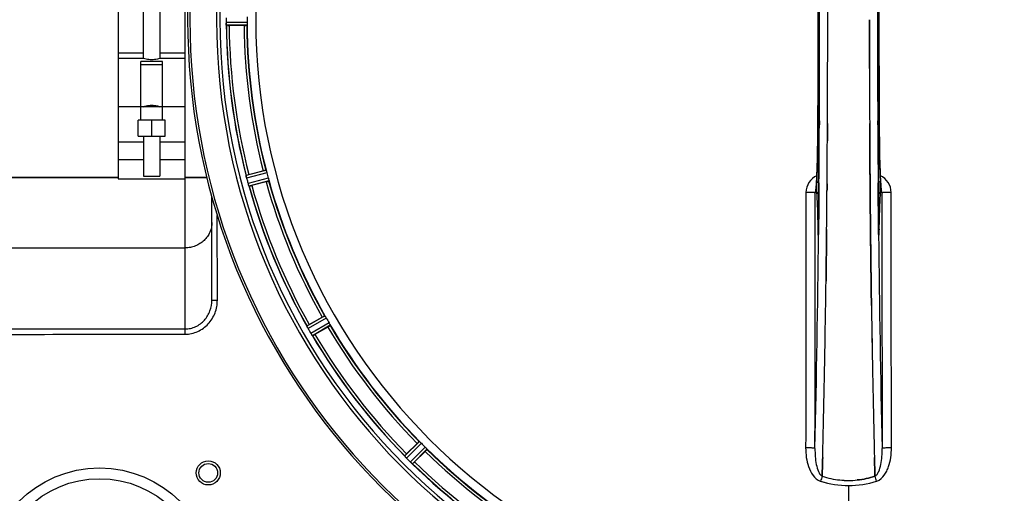
# Model space of a CAD drawing. Units: millimetres. Extents: x -1600 to 3213, y -472 to 2678.
# Drawn here: x 603 to 971, y -278 to -101 of the extents above; entities that cross this region are included whole.
import ezdxf

# ---------------------------------------------------------------- set-up
doc = ezdxf.new("R2010")
doc.units = ezdxf.units.MM
doc.header["$LTSCALE"] = 46.255
doc.header["$PDMODE"] = 3
doc.header["$PDSIZE"] = 0.3125
doc.layers.get('0').update_dxf_attribs({"linetype": 'CONTINUOUS'})
doc.layers.get('Defpoints').update_dxf_attribs({"linetype": 'CONTINUOUS'})
doc.layers.add('AM_5', color=3, linetype='CONTINUOUS', lineweight=25)
for name, color, linetype in [('BEZUGSACHSEN', 7, 'CONTINUOUS'), ('FASEN', 7, 'CONTINUOUS'), ('RUNDUNGEN', 7, 'CONTINUOUS')]:
    doc.layers.add(name, color=color, linetype=linetype)
doc.styles.get("Standard").update_dxf_attribs({"font": 'txt', "width": 0.7})
doc.dimstyles.new('AM_DIN$0', dxfattribs={"dimtxt": 3.5, "dimasz": 2.5, "dimexe": 1, "dimexo": 1, "dimgap": 1.5, "dimtad": 1, "dimdsep": 46, "dimtxsty": 'STANDARD', "dimcen": 0, "dimclrd": 256, "dimclre": 256, "dimclrt": 2, "dimadec": 0, "dimazin": 2, "dimtp": 0.1, "dimtm": 0.1, "dimtfac": 0.71, "dimtdec": 3, "dimtmove": 0, "dimatfit": 3, "dimfxl": 1, "dimlwd": -1, "dimlwe": -1, "dimarcsym": 0})

# ---------------------------------------------------------------- blocks, each defined once
blk = doc.blocks.new('*D30')
at = {"layer": 'AM_5', "ltscale": 10, "transparency": 16777216}
for p, q in [((891.57, 269.72), (2052.51, 269.72)), ((2051.51, -442.28), (2051.51, 239.72)), ((891.57, -472.28), (2052.51, -472.28))]:
    blk.add_line(p, q, dxfattribs=at)
for points in [[(2046.51, 239.72), (2056.51, 239.72), (2051.51, 269.72)], [(2046.51, -442.28), (2056.51, -442.28), (2051.51, -472.28)]]:
    blk.add_solid(points, dxfattribs=at)
at = {"layer": 'Defpoints', "color": 0, "ltscale": 10, "transparency": 16777216}
for p in [(890.57, 269.72), (2051.51, 269.72), (890.57, -472.28)]:
    blk.add_point(p, dxfattribs=at)
at = {"layer": 'AM_5', "color": 2, "ltscale": 10, "transparency": 16777216, "insert": (2019.01, -95.87), "char_height": 35, "attachment_point": 5, "rotation": 90}
blk.add_mtext('742', dxfattribs=at)
blk = doc.blocks.new('*D31')
at = {"layer": 'AM_5', "ltscale": 10, "transparency": 16777216}
for p, q in [((-247.14, 404.69), (2162.15, 404.69)), ((2161.15, 374.69), (2161.15, -442.28)), ((891.57, -472.28), (2162.15, -472.28))]:
    blk.add_line(p, q, dxfattribs=at)
for points in [[(2156.15, 374.69), (2166.15, 374.69), (2161.15, 404.69)], [(2156.15, -442.28), (2166.15, -442.28), (2161.15, -472.28)]]:
    blk.add_solid(points, dxfattribs=at)
at = {"layer": 'Defpoints', "color": 0, "ltscale": 10, "transparency": 16777216}
for p in [(-248.14, 404.69), (890.57, -472.28), (2161.15, -472.28)]:
    blk.add_point(p, dxfattribs=at)
at = {"layer": 'AM_5', "color": 2, "ltscale": 10, "transparency": 16777216, "insert": (2128.65, -33.8), "char_height": 35, "attachment_point": 5, "rotation": 90}
blk.add_mtext('880', dxfattribs=at)

msp = doc.modelspace()

# ---------------------------------------------------------------- linework, layer by layer
at = {"color": 7, "linetype": 'Continuous'}
for p, q in [((639.573, -41.784), (639.573, -160.784)), ((664.573, -160.784), (664.573, -41.784)), ((649.073, -115.784), (649.073, -86.784)), ((655.073, -86.784), (655.073, -115.784)), ((904.777, -101.379), (904.777, -101.284)), ((686.583, -103.399), (681.025, -103.399)), ((649.073, -115.784), (639.573, -115.784)), ((656.073, -116.852), (648.073, -116.852)), ((648.073, -138.784), (648.073, -116.852)), ((664.573, -115.784), (655.073, -115.784)), ((656.073, -138.784), (656.073, -116.852)), ((648.073, -117.997), (656.073, -117.997)), ((656.073, -133.784), (648.073, -133.784)), ((657.073, -138.784), (647.073, -138.784)), ((647.073, -144.784), (647.073, -138.784)), ((652.073, -144.784), (652.073, -138.784)), ((657.073, -144.784), (657.073, -138.784)), ((639.573, -146.905), (649.073, -146.905)), ((647.073, -144.784), (657.073, -144.784)), ((649.073, -144.784), (649.073, -159.784)), ((655.073, -144.784), (655.073, -159.784)), ((655.073, -146.905), (664.573, -146.905)), ((904.644, -146.586), (904.653, -145.037)), ((904.653, -145.037), (904.644, -146.586)), ((920.494, -145.037), (920.503, -146.586)), ((920.503, -146.586), (920.494, -145.037)), ((649.073, -153.679), (639.573, -153.679)), ((664.573, -153.679), (655.073, -153.679)), ((688.368, -159.17), (693.736, -157.732)), ((594.573, -160.284), (639.573, -160.284)), ((639.573, -160.784), (664.573, -160.784)), ((649.073, -159.784), (655.073, -159.784)), ((664.573, -160.284), (672.676, -160.284)), ((694.831, -161.818), (689.463, -163.256)), ((900.342, -164.791), (900.332, -164.846)), ((920.614, -162.578), (920.631, -164.718)), ((920.631, -164.717), (920.614, -162.578)), ((920.636, -165.324), (920.631, -164.717)), ((920.631, -164.718), (920.636, -165.325)), ((920.771, -179.634), (920.776, -180.075)), ((920.776, -180.075), (920.771, -179.634)), ((904.246, -191.102), (904.242, -191.464)), ((904.245, -191.208), (904.246, -191.099)), ((920.899, -191.017), (920.9, -191.1)), ((920.9, -191.101), (920.899, -191.017)), ((921.129, -208.118), (921.114, -207.105)), ((921.114, -207.106), (921.129, -208.119)), ((710.989, -215.227), (715.803, -212.448)), ((717.918, -216.111), (713.104, -218.89)), ((747.349, -263.518), (751.279, -259.588)), ((754.27, -262.579), (750.34, -266.509)), ((902.796, -268.592), (902.754, -270.174)), ((902.754, -270.174), (902.796, -268.593)), ((922.351, -268.593), (922.393, -270.174)), ((922.393, -270.174), (922.351, -268.593)), ((902.708, -271.879), (902.71, -271.792)), ((902.71, -271.792), (902.708, -271.879)), ((902.71, -271.792), (902.754, -270.174)), ((902.754, -270.174), (902.71, -271.792)), ((922.393, -270.174), (922.436, -271.782)), ((922.436, -271.782), (922.393, -270.174)), ((922.436, -271.782), (922.439, -271.879)), ((922.439, -271.879), (922.436, -271.782))]:
    msp.add_line(p, q, dxfattribs=at)
at = {"color": 9, "linetype": 'Continuous'}
for p, q in [((687.741, -102.297), (679.905, -102.335)), ((687.684, -103.297), (679.98, -103.334)), ((639.573, -113.638), (649.073, -113.638)), ((655.073, -113.638), (664.573, -113.638)), ((648.073, -133.894), (639.573, -133.894)), ((664.573, -133.894), (656.073, -133.894)), ((901.661, -139.03), (901.653, -140.597)), ((923.493, -140.597), (923.486, -139.039)), ((901.109, -140.605), (901.107, -140.587)), ((924.04, -140.587), (924.038, -140.605)), ((694.826, -157.546), (687.375, -159.504)), ((695.14, -158.497), (687.561, -160.489)), ((695.664, -160.453), (688.105, -162.518)), ((695.867, -161.434), (688.436, -163.464)), ((901.501, -164.373), (901.497, -164.834)), ((901.517, -162.257), (901.501, -164.373)), ((923.646, -164.394), (923.63, -162.256)), ((923.651, -164.941), (923.646, -164.394)), ((901.09, -179.307), (901.098, -179.797)), ((901.312, -179.314), (901.311, -179.3)), ((901.366, -179.34), (901.354, -180.578)), ((923.793, -180.578), (923.781, -179.34)), ((923.835, -179.314), (923.836, -179.3)), ((924.049, -179.797), (924.057, -179.307)), ((901.346, -181.278), (901.343, -181.583)), ((901.354, -180.578), (901.346, -181.278)), ((923.8, -181.278), (923.793, -180.578)), ((923.804, -181.596), (923.8, -181.278)), ((716.807, -211.986), (710.116, -215.806)), ((717.356, -212.824), (710.551, -216.709)), ((718.369, -214.577), (711.602, -218.528)), ((718.819, -215.472), (712.166, -219.357)), ((752.129, -258.882), (746.655, -264.303)), ((752.877, -259.549), (747.309, -265.063)), ((754.309, -260.981), (748.795, -266.548)), ((754.975, -261.729), (749.554, -267.202)), ((912.573, -275.328), (912.573, -322.913))]:
    msp.add_line(p, q, dxfattribs=at)
at = {"color": 7, "linetype": 'Continuous'}
for points in [[(901.107, -61.981), (901.161, -74.355), (901.196, -87.826), (901.207, -101.331), (901.196, -114.836), (901.16, -128.308)], [(924.04, -140.587), (923.987, -128.308), (923.951, -114.836), (923.939, -101.331), (923.951, -87.826), (923.986, -74.355)], [(901.16, -128.308), (901.106, -140.772), (901.098, -142.04), (901.089, -143.283), (901.077, -144.5), (901.065, -145.69), (901.05, -146.849), (901.034, -147.978), (901.017, -149.074), (900.998, -150.138), (900.978, -151.167), (900.957, -152.16), (900.935, -153.118), (900.911, -154.04), (900.887, -154.924), (900.862, -155.772), (900.836, -156.581), (900.81, -157.353), (900.783, -158.087), (900.755, -158.784), (900.727, -159.442), (900.699, -160.063)], [(924.425, -159.567), (924.402, -159.043), (924.38, -158.494), (924.358, -157.922), (924.336, -157.325), (924.315, -156.705), (924.294, -156.06), (924.273, -155.392), (924.253, -154.699), (924.234, -153.983), (924.215, -153.242), (924.197, -152.478), (924.18, -151.691), (924.163, -150.88), (924.147, -150.046), (924.132, -149.189), (924.118, -148.31), (924.105, -147.409), (924.092, -146.487), (924.081, -145.544), (924.07, -144.58), (924.061, -143.597), (924.053, -142.595), (924.045, -141.574), (924.04, -140.587)], [(900.699, -160.063), (900.67, -160.646), (900.641, -161.193), (900.612, -161.702), (900.583, -162.174), (900.554, -162.61)], [(924.591, -162.575), (924.567, -162.216), (924.543, -161.834), (924.519, -161.428), (924.495, -160.998), (924.472, -160.545), (924.448, -160.068), (924.425, -159.567)], [(900.332, -164.846), (900.324, -164.892), (900.324, -164.891), (900.341, -164.829), (900.385, -164.696), (900.402, -164.654)], [(900.554, -162.61), (900.525, -163.009), (900.496, -163.37), (900.468, -163.695), (900.441, -163.982), (900.415, -164.232), (900.39, -164.444), (900.368, -164.619), (900.348, -164.753), (900.342, -164.791)], [(924.818, -164.865), (924.805, -164.794), (924.79, -164.692), (924.771, -164.56), (924.752, -164.401), (924.73, -164.215), (924.708, -164.004), (924.685, -163.768), (924.662, -163.506), (924.639, -163.22), (924.615, -162.91), (924.591, -162.575)], [(924.755, -164.678), (924.803, -164.818), (924.822, -164.886), (924.824, -164.897)], [(924.824, -164.897), (924.824, -164.896), (924.818, -164.865)], [(901.311, -179.3), (901.307, -179.667), (901.303, -179.888), (901.299, -180.098), (901.295, -180.295), (901.291, -180.48), (901.286, -180.651), (901.281, -180.809), (901.276, -180.955), (901.27, -181.086), (901.265, -181.203), (901.259, -181.305), (901.254, -181.391), (901.249, -181.461)], [(923.899, -181.473), (923.894, -181.403), (923.888, -181.314), (923.882, -181.207), (923.877, -181.084), (923.871, -180.943), (923.865, -180.786), (923.86, -180.613), (923.855, -180.425), (923.85, -180.222), (923.846, -180.004), (923.842, -179.773), (923.838, -179.529), (923.836, -179.3)], [(901.249, -181.461), (901.244, -181.514), (901.241, -181.544)], [(923.907, -181.557), (923.907, -181.554), (923.904, -181.526), (923.899, -181.473)]]:
    msp.add_lwpolyline(points, dxfattribs=at)
for centre, radius, start, end in [((912.573, -101.284), 247.056, 15, 345), ((912.573, -101.284), 236.237, 0.97018, 359.02982), ((912.573, -101.284), 221.628, 90, 270), ((912.573, -101.284), 221.635, 270, 89.97567), ((912.573, -101.284), 221.628, 270, 90), ((-7085.453, -101.284), 7987.146, 359.4402481, 0.5597517), ((8910.6, -101.284), 7987.146, 179.4402483, 180.5597519), ((916.394, -101.284), 236.491, 179.8303, 180.25444), ((686.954, -102.303), 7.049, 180.34197, 181.5511), ((686.919, -102.305), 7.014, 181.54128, 182.70065), ((906.14, -101.284), 218.401, 179.73441, 180.26559), ((-6934.578, -101.117), 7839.355, 359.7149037, 359.9987751), ((-6809.071, -101.415), 7713.848, 359.712475, 0.0002646), ((682.96, -102.887), 3.022, 183.96292, 185.30279), ((912.573, -101.284), 232.558, 180.51703, 194.48989), ((681.006, -78.684), 24.715, 268.88554, 270.04368), ((912.573, -101.284), 225, 180.53437, 194.47267), ((912.573, -101.284), 235, 270, 359.02471), ((8596.932, -101.573), 7676.562, 180.1335156, 180.2877422), ((8588.397, -101.647), 7668.026, 180.1331149, 180.2875138), ((-6498.101, -103.103), 7402.873, 359.5396888, 359.6634581), ((-6474.983, -103.301), 7379.755, 359.5397792, 359.6639406), ((694.101, -158.771), 6.761, 191.6184, 193.63121), ((695.398, -158.451), 8.098, 193.66883, 194.57655), ((694.215, -158.757), 6.876, 193.51913, 194.66942), ((921.28, -98.964), 241.681, 194.74816, 194.91417), ((915.476, -100.51), 235.675, 194.91418, 195.25466), ((695.5, -185.792), 27.561, 104.99829, 105.55276), ((908.412, -102.399), 220.526, 194.73697, 195.26303), ((912.573, -101.284), 225, 195.53208, 209.47036), ((694.792, -160.693), 6.932, 195.34263, 196.56139), ((694.768, -160.702), 6.907, 196.55136, 197.7187), ((912.573, -101.284), 232.558, 195.51248, 209.48758), ((683.048, -139.388), 24.715, 283.88554, 285.04368), ((903.596, -165.963), 3.456, 169.58283, 179.7774), ((903.616, -165.968), 3.477, 161.31496, 169.55936), ((-6218.468, -105.366), 7123.23, 359.4026183, 359.5177128), ((-6160.145, -105.909), 7064.905, 359.4020876, 359.5181367), ((-5141.16, -118.703), 6045.839, 358.9063475, 359.2391873), ((-4956.738, -121.692), 5861.394, 358.9012147, 359.2444667), ((6714.873, -122.96), 5794.37, 180.8420887, 181.0992612), ((6799.193, -121.524), 5878.702, 180.8440136, 181.0974858), ((908.843, -103.438), 220.528, 209.73697, 210.26303), ((703.186, -219.455), 7.811, 25.53768, 26.01066), ((717.154, -212.987), 7.58, 206.44371, 207.39691), ((716.9, -213.112), 7.297, 206.45441, 207.44627), ((716.56, -213.287), 6.915, 207.46219, 209.66786), ((716.179, -213.485), 6.485, 207.46008, 208.70568), ((717.616, -212.7), 8.123, 208.69484, 209.57585), ((916.976, -98.743), 237.754, 209.74679, 209.91554), ((724.769, -239.095), 27.561, 119.99829, 120.55276), ((912.573, -101.284), 225, 210.52969, 224.47031), ((916.834, -98.824), 237.591, 209.91555, 210.25329), ((718.792, -214.305), 8.339, 210.42696, 211.09239), ((717.588, -215.025), 6.936, 210.33968, 211.55771), ((717.597, -215.027), 6.942, 211.08641, 211.96574), ((717.607, -215.014), 6.957, 211.55029, 212.4742), ((717.244, -215.241), 6.53, 212.01063, 213.21436), ((717.571, -215.036), 6.915, 212.48231, 213.15502), ((720.807, -212.906), 10.79, 213.22065, 213.83836), ((718.894, -214.169), 8.498, 213.16935, 213.9533), ((704.795, -224.04), 8.713, 34.00813, 34.53457), ((912.573, -101.284), 232.558, 210.51254, 224.48758), ((700.731, -197.496), 24.715, 298.88554, 300.04368), ((-3863.37, -143.347), 4767.812, 358.539943, 358.909437), ((-4054.305, -139.183), 4958.791, 358.548069, 358.903248), ((5887.679, -138.914), 4967.022, 181.098323, 181.452649), ((5637.313, -144.575), 4716.594, 181.087863, 181.460992), ((909.548, -104.31), 220.556, 224.737, 225.263), ((740.913, -269.615), 7.801, 40.5312, 41.00507), ((764.811, -281.007), 24.715, 134.95632, 136.11446), ((752.609, -259.863), 7.426, 221.48605, 222.43554), ((752.453, -259.998), 7.219, 221.4988, 222.47797), ((752.221, -260.208), 6.906, 222.49176, 224.66744), ((751.919, -260.484), 6.497, 222.49623, 223.70528), ((753.095, -259.362), 8.123, 223.69485, 224.57585), ((912.573, -101.284), 225, 225.52969, 239.47031), ((916.139, -97.72), 237.712, 224.74677, 224.91556), ((916.099, -97.759), 237.657, 224.9156, 225.25324), ((754.072, -261.199), 7.515, 225.38665, 226.96703), ((753.663, -261.622), 6.926, 225.33992, 226.55941), ((753.681, -261.604), 6.952, 226.55208, 227.4639), ((753.411, -261.894), 6.555, 227.04738, 228.22747), ((753.657, -261.628), 6.918, 227.47237, 228.17553), ((756.264, -258.699), 10.838, 228.2316, 228.83679), ((754.721, -260.437), 8.515, 228.18881, 228.95845), ((743.779, -273.481), 8.51, 49.00827, 49.52619), ((912.573, -101.284), 232.558, 225.51242, 239.48746), ((732.85, -249.046), 24.715, 313.88554, 315.04368), ((912.902, -240.146), 33.33, 252.18946, 258.04123), ((913.019, -239.697), 33.794, 252.23368, 258.0037), ((912.648, -241.307), 32.142, 258.05545, 264.01214), ((912.638, -241.368), 32.08, 258.04975, 264.01799), ((912.576, -241.92), 31.525, 264.02589, 269.99568), ((912.565, -242.13), 31.314, 264.00478, 270.0148), ((912.57, -241.885), 31.56, 270.00656, 275.95902), ((912.577, -242.042), 31.403, 269.99367, 275.9759)]:
    msp.add_arc(centre, radius, start, end, dxfattribs=at)
at = {"color": 9, "linetype": 'Continuous'}
for centre, radius, start, end in [((912.573, -101.284), 246.237, 15, 345), ((-6790.299, -101.284), 7691.509, 359.7070906, 0.2929094), ((-6738.439, -101.284), 7639.658, 359.7047447, 0.2952552), ((8563.583, -101.284), 7639.655, 179.7047446, 180.2952554), ((8615.446, -101.284), 7691.509, 179.7070906, 180.2929094), ((-7153.96, -101.284), 8055.709, 359.7315324, 0.2685262), ((8979.107, -101.284), 8055.709, 179.7315324, 180.2685262), ((912.573, -101.284), 224.863, 180.44096, 194.56541), ((912.573, -101.284), 232.635, 180.45016, 194.55628), ((912.573, -101.284), 231.557, 180.52333, 194.47667), ((912.573, -101.284), 226, 180.5362, 194.4638), ((-6867.192, -102.591), 7768.938, 359.5599671, 359.7197052), ((8626.373, -103.006), 7702.971, 180.2796105, 180.4407167), ((912.573, -101.284), 226, 195.5362, 209.4638), ((912.573, -101.284), 224.863, 195.43936, 209.5631), ((903.616, -165.886), 6.956, 114.60942, 179.89975), ((921.531, -165.886), 6.956, 0.10026, 65.39801), ((912.573, -101.284), 232.635, 195.44849, 209.55397), ((912.573, -101.284), 231.557, 195.52333, 209.47667), ((972.231, -178.728), 71.142, 180.86143, 181.38459), ((815.749, -178.477), 85.567, 358.97194, 359.4398), ((1009.247, -178.479), 85.416, 180.5599, 181.0336), ((856.972, -178.807), 67.084, 358.61198, 359.15463), ((-5222.134, -119.635), 6123.79, 358.6729662, 359.4203828), ((6610.46, -126.904), 5686.92, 180.551031, 181.355736), ((912.573, -101.284), 226, 210.5362, 224.4638), ((912.573, -101.284), 224.863, 210.43702, 224.56309), ((912.573, -101.284), 232.635, 210.44616, 224.55396), ((912.573, -101.284), 231.557, 210.52333, 224.47667), ((912.573, -101.284), 226, 225.5362, 239.4638), ((912.573, -101.284), 224.863, 225.43691, 239.56298), ((912.573, -101.284), 232.635, 225.44604, 239.55384), ((912.573, -101.284), 231.557, 225.52333, 239.47667), ((1105.435, -337.051), 212.946, 162.17866, 162.69858), ((741.586, -330.128), 190.002, 17.27003, 17.85273), ((903.364, -269.737), 4.172, 250.58468, 252.48468), ((921.792, -269.765), 4.144, 287.51748, 289.84352)]:
    msp.add_arc(centre, radius, start, end, dxfattribs=at)
at = {"color": 7, "linetype": 'Continuous'}
for points in [[(904.777, -101.284), (904.777, -98.63), (904.775, -95.975), (904.773, -93.32)], [(679.941, -103.029), (679.942, -103.051), (679.943, -103.073), (679.946, -103.094)], [(920.37, -101.284), (920.37, -103.939), (920.372, -106.594), (920.374, -109.248)], [(920.374, -109.248), (920.372, -106.594), (920.37, -103.939), (920.37, -101.284)], [(920.374, -109.248), (920.378, -112.653), (920.383, -116.057), (920.391, -119.462)], [(920.391, -119.462), (920.384, -116.057), (920.378, -112.653), (920.374, -109.248)], [(904.68, -140.124), (904.671, -141.762), (904.663, -143.399), (904.653, -145.037)], [(904.653, -145.037), (904.663, -143.399), (904.671, -141.762), (904.68, -140.125)], [(920.467, -140.125), (920.476, -141.762), (920.484, -143.4), (920.494, -145.037)], [(920.494, -145.037), (920.484, -143.4), (920.476, -141.762), (920.467, -140.125)], [(920.503, -146.586), (920.512, -148.107), (920.521, -149.629), (920.531, -151.151)], [(920.531, -151.151), (920.521, -149.629), (920.511, -148.107), (920.503, -146.586)], [(687.403, -159.743), (687.407, -159.765), (687.411, -159.788), (687.416, -159.81)], [(688.319, -163.18), (688.326, -163.2), (688.333, -163.221), (688.341, -163.241)], [(904.533, -162.577), (904.526, -163.493), (904.518, -164.409), (904.511, -165.325)], [(904.511, -165.325), (904.518, -164.409), (904.526, -163.493), (904.533, -162.578)], [(920.71, -173.497), (920.684, -170.773), (920.659, -168.049), (920.636, -165.324)], [(925.007, -165.95), (925.006, -165.579), (924.943, -165.204), (924.824, -164.853)], [(920.71, -173.497), (920.729, -175.543), (920.75, -177.588), (920.771, -179.634)], [(920.771, -179.634), (920.75, -177.589), (920.729, -175.543), (920.71, -173.497)], [(904.376, -179.633), (904.35, -182.133), (904.322, -184.633), (904.293, -187.133)], [(920.853, -187.13), (920.826, -184.778), (920.8, -182.427), (920.776, -180.075)], [(904.293, -187.133), (904.278, -188.456), (904.263, -189.779), (904.246, -191.102)], [(904.246, -191.099), (904.263, -189.777), (904.278, -188.454), (904.293, -187.131)], [(920.853, -187.13), (920.868, -188.426), (920.884, -189.721), (920.899, -191.017)], [(920.899, -191.017), (920.884, -189.721), (920.868, -188.425), (920.853, -187.13)], [(710.206, -216.029), (710.216, -216.05), (710.225, -216.07), (710.236, -216.09)], [(711.972, -219.101), (711.93, -219.039), (711.887, -218.977), (711.845, -218.915)], [(711.845, -218.915), (711.89, -218.981), (711.934, -219.047), (711.98, -219.112)], [(711.98, -219.112), (711.992, -219.13), (712.004, -219.148), (712.017, -219.165)], [(746.8, -264.496), (746.814, -264.513), (746.829, -264.531), (746.844, -264.547)], [(902.894, -264.83), (902.862, -266.084), (902.83, -267.338), (902.796, -268.592)], [(902.796, -268.593), (902.829, -267.339), (902.862, -266.085), (902.894, -264.831)], [(922.253, -264.831), (922.285, -266.085), (922.318, -267.339), (922.351, -268.593)], [(922.351, -268.593), (922.317, -267.339), (922.285, -266.085), (922.253, -264.831)], [(749.303, -267.007), (749.245, -266.958), (749.187, -266.909), (749.13, -266.859)], [(749.13, -266.859), (749.19, -266.911), (749.25, -266.964), (749.311, -267.015)], [(749.311, -267.015), (749.327, -267.029), (749.344, -267.043), (749.36, -267.057)], [(922.437, -271.879), (920.298, -272.564), (918.08, -273.041), (915.846, -273.274)], [(915.846, -273.274), (918.08, -273.041), (920.3, -272.563), (922.439, -271.879)], [(902.106, -273.721), (905.477, -274.771), (909.044, -275.33), (912.573, -275.328)], [(902.124, -273.721), (905.488, -274.767), (909.048, -275.328), (912.571, -275.328)], [(912.571, -275.328), (916.095, -275.328), (919.654, -274.766), (923.02, -273.721)], [(912.573, -275.328), (916.103, -275.331), (919.67, -274.77), (923.04, -273.721)]]:
    msp.add_open_spline(points, degree=3, dxfattribs=at)
for points, knots in [([(679.905, -102.335), (679.905, -102.398), (679.91, -102.63), (679.925, -102.862), (679.941, -103.029)], [0, 0, 0, 0, 0.2742023, 1, 1, 1, 1]), ([(679.946, -103.112), (679.943, -103.078), (679.931, -102.919), (679.918, -102.761), (679.913, -102.635)], [0, 0, 0, 0, 0.2124402, 1, 1, 1, 1]), ([(687.718, -102.992), (687.715, -103.065), (687.714, -103.163), (687.696, -103.258), (687.691, -103.292), (687.684, -103.297)], [0, 0, 0, 0, 0.713203, 0.9121706, 1, 1, 1, 1]), ([(687.741, -102.297), (687.741, -102.361), (687.741, -102.592), (687.725, -102.824), (687.717, -102.992)], [0, 0, 0, 0, 0.2755568, 1, 1, 1, 1]), ([(679.98, -103.334), (679.966, -103.325), (679.967, -103.256), (679.955, -103.207), (679.951, -103.166)], [0, 0, 0, 0, 0.2907048, 1, 1, 1, 1]), ([(686.583, -103.399), (686.711, -103.399), (686.946, -103.397), (687.226, -103.393), (687.402, -103.384), (687.5, -103.381), (687.544, -103.37), (687.583, -103.371), (687.583, -103.364)], [0, 0, 0, 0, 0.381637, 0.7061671, 0.8303182, 0.922474, 0.9795357, 1, 1, 1, 1]), ([(655.073, -115.784), (654.785, -115.876), (653.803, -116.145), (652.073, -116.358), (650.343, -116.145), (649.362, -115.876), (649.073, -115.784)], [0, 0, 0, 0, 0.1495328, 0.5000042, 0.8504646, 1, 1, 1, 1]), ([(649.073, -133.784), (649.361, -133.682), (650.338, -133.381), (652.073, -133.137), (653.809, -133.381), (654.786, -133.682), (655.073, -133.784)], [0, 0, 0, 0, 0.1502935, 0.5000058, 0.8497038, 1, 1, 1, 1]), ([(920.531, -151.151), (920.537, -152.106), (920.562, -155.915), (920.591, -159.724), (920.614, -162.578)], [0, 0, 0, 0, 0.2507287, 1, 1, 1, 1]), ([(920.614, -162.578), (920.606, -161.628), (920.576, -157.819), (920.549, -154.011), (920.531, -151.151)], [0, 0, 0, 0, 0.2492285, 1, 1, 1, 1]), ([(693.736, -157.732), (693.859, -157.699), (694.087, -157.64), (694.358, -157.572), (694.531, -157.535), (694.627, -157.512), (694.672, -157.511), (694.709, -157.5), (694.711, -157.507)], [0, 0, 0, 0, 0.381637, 0.7061671, 0.8303182, 0.922474, 0.9795357, 1, 1, 1, 1]), ([(694.826, -157.546), (694.834, -157.549), (694.846, -157.581), (694.887, -157.669), (694.915, -157.762), (694.938, -157.832)], [0, 0, 0, 0, 0.08689, 0.2859195, 1, 1, 1, 1]), ([(694.937, -157.832), (694.952, -157.88), (695.023, -158.1), (695.093, -158.321), (695.14, -158.497)], [0, 0, 0, 0, 0.2152334, 1, 1, 1, 1]), ([(687.403, -159.743), (687.392, -159.687), (687.39, -159.615), (687.359, -159.521), (687.375, -159.504)], [0, 0, 0, 0, 0.7118825, 1, 1, 1, 1]), ([(687.53, -160.364), (687.516, -160.307), (687.47, -160.104), (687.434, -159.899), (687.406, -159.753)], [0, 0, 0, 0, 0.283486, 1, 1, 1, 1]), ([(687.416, -159.808), (687.42, -159.833), (687.439, -159.941), (687.461, -160.049), (687.478, -160.133)], [0, 0, 0, 0, 0.2249582, 1, 1, 1, 1]), ([(694.831, -161.818), (694.954, -161.785), (695.181, -161.722), (695.45, -161.645), (695.618, -161.591), (695.712, -161.563), (695.751, -161.541), (695.79, -161.532), (695.788, -161.525)], [0, 0, 0, 0, 0.381637, 0.7061671, 0.8303182, 0.922474, 0.9795357, 1, 1, 1, 1]), ([(695.664, -160.453), (695.681, -160.515), (695.74, -160.739), (695.785, -160.967), (695.821, -161.131)], [0, 0, 0, 0, 0.2755423, 1, 1, 1, 1]), ([(695.821, -161.13), (695.837, -161.202), (695.861, -161.297), (695.869, -161.394), (695.873, -161.427), (695.867, -161.434)], [0, 0, 0, 0, 0.7134843, 0.9124765, 1, 1, 1, 1]), ([(688.105, -162.518), (688.122, -162.579), (688.186, -162.802), (688.261, -163.022), (688.319, -163.18)], [0, 0, 0, 0, 0.2742023, 1, 1, 1, 1]), ([(688.343, -163.252), (688.333, -163.22), (688.28, -163.071), (688.227, -162.922), (688.189, -162.804)], [0, 0, 0, 0, 0.2121163, 1, 1, 1, 1]), ([(688.436, -163.464), (688.414, -163.457), (688.395, -163.36), (688.36, -163.297), (688.341, -163.243)], [0, 0, 0, 0, 0.2873303, 1, 1, 1, 1]), ([(920.636, -165.325), (920.642, -166.008), (920.665, -168.732), (920.69, -171.456), (920.71, -173.497)], [0, 0, 0, 0, 0.250741, 1, 1, 1, 1]), ([(904.293, -187.131), (904.301, -186.509), (904.329, -184.01), (904.356, -181.51), (904.376, -179.634)], [0, 0, 0, 0, 0.2490791, 1, 1, 1, 1]), ([(920.776, -180.075), (920.782, -180.665), (920.807, -183.017), (920.833, -185.369), (920.853, -187.13)], [0, 0, 0, 0, 0.2508536, 1, 1, 1, 1]), ([(904.146, -198.981), (904.155, -198.337), (904.189, -195.746), (904.222, -193.154), (904.245, -191.208)], [0, 0, 0, 0, 0.2488511, 1, 1, 1, 1]), ([(920.9, -191.1), (920.908, -191.76), (920.941, -194.387), (920.974, -197.014), (921.001, -198.981)], [0, 0, 0, 0, 0.2511565, 1, 1, 1, 1]), ([(921.001, -198.982), (920.992, -198.327), (920.957, -195.701), (920.924, -193.074), (920.9, -191.101)], [0, 0, 0, 0, 0.2490469, 1, 1, 1, 1]), ([(904.242, -191.464), (904.234, -192.093), (904.204, -194.599), (904.171, -197.104), (904.146, -198.981)], [0, 0, 0, 0, 0.2508986, 1, 1, 1, 1]), ([(921.001, -198.981), (921.01, -199.662), (921.046, -202.37), (921.084, -205.078), (921.114, -207.106)], [0, 0, 0, 0, 0.251219, 1, 1, 1, 1]), ([(921.114, -207.105), (921.104, -206.431), (921.065, -203.723), (921.028, -201.016), (921.001, -198.982)], [0, 0, 0, 0, 0.2489074, 1, 1, 1, 1]), ([(715.803, -212.448), (715.913, -212.384), (716.118, -212.268), (716.362, -212.132), (716.52, -212.052), (716.606, -212.005), (716.649, -211.993), (716.683, -211.972), (716.686, -211.978)], [0, 0, 0, 0, 0.381637, 0.7061671, 0.8303182, 0.922474, 0.9795357, 1, 1, 1, 1]), ([(716.807, -211.986), (716.816, -211.987), (716.836, -212.014), (716.899, -212.088), (716.95, -212.172), (716.989, -212.233)], [0, 0, 0, 0, 0.0871645, 0.2861696, 1, 1, 1, 1]), ([(716.989, -212.234), (717.016, -212.276), (717.143, -212.469), (717.266, -212.666), (717.356, -212.824)], [0, 0, 0, 0, 0.2151605, 1, 1, 1, 1]), ([(710.116, -215.817), (710.116, -215.815), (710.115, -215.811), (710.116, -215.807), (710.116, -215.806)], [0, 0, 0, 0, 0.6128262, 1, 1, 1, 1]), ([(710.206, -216.029), (710.194, -216.004), (710.162, -215.935), (710.125, -215.866), (710.116, -215.817)], [0, 0, 0, 0, 0.3616317, 1, 1, 1, 1]), ([(710.367, -216.363), (710.355, -216.338), (710.31, -216.247), (710.266, -216.155), (710.234, -216.088)], [0, 0, 0, 0, 0.2717036, 1, 1, 1, 1]), ([(710.235, -216.089), (710.244, -216.11), (710.288, -216.202), (710.332, -216.293), (710.367, -216.363)], [0, 0, 0, 0, 0.2261049, 1, 1, 1, 1]), ([(717.918, -216.111), (718.028, -216.047), (718.231, -215.928), (718.471, -215.784), (718.619, -215.688), (718.703, -215.637), (718.735, -215.606), (718.77, -215.587), (718.766, -215.581)], [0, 0, 0, 0, 0.381637, 0.7061671, 0.8303182, 0.922474, 0.9795357, 1, 1, 1, 1]), ([(718.369, -214.577), (718.401, -214.632), (718.516, -214.834), (718.619, -215.042), (718.696, -215.191)], [0, 0, 0, 0, 0.2754816, 1, 1, 1, 1]), ([(718.696, -215.191), (718.73, -215.256), (718.777, -215.342), (718.81, -215.433), (718.823, -215.464), (718.819, -215.472)], [0, 0, 0, 0, 0.7138163, 0.91282, 1, 1, 1, 1]), ([(712.166, -219.357), (712.143, -219.355), (712.099, -219.267), (712.05, -219.215), (712.018, -219.167)], [0, 0, 0, 0, 0.2876862, 1, 1, 1, 1]), ([(751.279, -259.588), (751.369, -259.498), (751.536, -259.333), (751.738, -259.138), (751.869, -259.02), (751.94, -258.952), (751.978, -258.929), (752.006, -258.901), (752.01, -258.906)], [0, 0, 0, 0, 0.381637, 0.7061671, 0.8303182, 0.922474, 0.9795357, 1, 1, 1, 1]), ([(752.129, -258.882), (752.138, -258.88), (752.164, -258.902), (752.244, -258.957), (752.315, -259.024), (752.369, -259.074)], [0, 0, 0, 0, 0.0871633, 0.2861674, 1, 1, 1, 1]), ([(752.369, -259.074), (752.406, -259.108), (752.579, -259.262), (752.749, -259.42), (752.877, -259.549)], [0, 0, 0, 0, 0.2151603, 1, 1, 1, 1]), ([(754.309, -260.981), (754.354, -261.026), (754.517, -261.191), (754.67, -261.365), (754.784, -261.489)], [0, 0, 0, 0, 0.2754768, 1, 1, 1, 1]), ([(746.658, -264.315), (746.657, -264.312), (746.656, -264.309), (746.655, -264.305), (746.655, -264.303)], [0, 0, 0, 0, 0.612881, 1, 1, 1, 1]), ([(746.8, -264.496), (746.781, -264.475), (746.733, -264.416), (746.679, -264.359), (746.658, -264.315)], [0, 0, 0, 0, 0.3616048, 1, 1, 1, 1]), ([(747.046, -264.782), (747.027, -264.76), (746.959, -264.682), (746.891, -264.603), (746.842, -264.545)], [0, 0, 0, 0, 0.2719584, 1, 1, 1, 1]), ([(746.843, -264.546), (746.858, -264.564), (746.925, -264.644), (746.993, -264.722), (747.046, -264.782)], [0, 0, 0, 0, 0.2257908, 1, 1, 1, 1]), ([(754.27, -262.579), (754.36, -262.489), (754.525, -262.321), (754.719, -262.12), (754.838, -261.989), (754.905, -261.918), (754.928, -261.879), (754.957, -261.852), (754.952, -261.847)], [0, 0, 0, 0, 0.381637, 0.7061671, 0.8303182, 0.922474, 0.9795357, 1, 1, 1, 1]), ([(754.784, -261.489), (754.833, -261.543), (754.901, -261.614), (754.956, -261.693), (754.977, -261.72), (754.975, -261.729)], [0, 0, 0, 0, 0.7138327, 0.9128366, 1, 1, 1, 1]), ([(749.554, -267.202), (749.532, -267.207), (749.466, -267.133), (749.405, -267.096), (749.362, -267.058)], [0, 0, 0, 0, 0.2877045, 1, 1, 1, 1])]:
    msp.add_open_spline(points, degree=3, knots=knots, dxfattribs=at)
at = {"color": 9, "linetype": 'Continuous'}
for points, knots in [([(900.485, -163.675), (900.59, -162.404), (900.752, -159.341), (901.008, -151.652), (901.085, -145.233), (901.109, -140.605)], [0, 0, 0, 0, 0.1658318, 0.3984646, 1, 1, 1, 1]), ([(901.118, -140.653), (901.098, -144.537), (901.013, -151.376), (900.818, -158.215), (900.661, -161.167)], [0, 0, 0, 0, 0.5678794, 1, 1, 1, 1]), ([(901.587, -140.801), (901.473, -140.786), (901.333, -140.756), (901.13, -140.703), (901.118, -140.653)], [0, 0, 0, 0, 0.6892618, 1, 1, 1, 1]), ([(924.029, -140.653), (924.017, -140.703), (923.814, -140.756), (923.674, -140.786), (923.56, -140.801)], [0, 0, 0, 0, 0.3107383, 1, 1, 1, 1]), ([(924.486, -161.167), (924.329, -158.215), (924.133, -151.376), (924.049, -144.537), (924.029, -140.653)], [0, 0, 0, 0, 0.4321206, 1, 1, 1, 1]), ([(924.038, -140.605), (924.061, -145.235), (924.139, -151.656), (924.395, -159.347), (924.557, -162.41), (924.663, -163.681)], [0, 0, 0, 0, 0.601638, 0.8342526, 1, 1, 1, 1]), ([(900.661, -161.167), (900.653, -161.32), (900.622, -162.114), (900.612, -162.909), (900.609, -163.55)], [0, 0, 0, 0, 0.1931417, 1, 1, 1, 1]), ([(900.661, -161.167), (900.666, -161.384), (900.843, -161.843), (901.236, -162.119), (901.456, -162.211)], [0, 0, 0, 0, 0.476624, 1, 1, 1, 1]), ([(924.486, -161.167), (924.481, -161.384), (924.304, -161.843), (923.911, -162.119), (923.691, -162.211)], [0, 0, 0, 0, 0.4766239, 1, 1, 1, 1]), ([(924.537, -163.526), (924.536, -163.293), (924.529, -162.507), (924.515, -161.72), (924.486, -161.167)], [0, 0, 0, 0, 0.2953152, 1, 1, 1, 1]), ([(900.14, -165.95), (900.169, -165.904), (900.215, -165.767), (900.307, -165.358), (900.352, -164.992), (900.384, -164.716)], [0, 0, 0, 0, 0.1291272, 0.3383263, 1, 1, 1, 1]), ([(900.384, -164.716), (900.393, -164.639), (900.431, -164.292), (900.462, -163.945), (900.485, -163.675)], [0, 0, 0, 0, 0.2233536, 1, 1, 1, 1]), ([(900.609, -163.55), (900.607, -164.19), (900.615, -165.279), (900.64, -166.369), (900.671, -166.819)], [0, 0, 0, 0, 0.586446, 1, 1, 1, 1]), ([(901.497, -164.834), (901.487, -166.05), (901.447, -170.885), (901.402, -175.72), (901.366, -179.34)], [0, 0, 0, 0, 0.2514227, 1, 1, 1, 1]), ([(923.781, -179.34), (923.769, -178.147), (923.722, -173.347), (923.68, -168.548), (923.651, -164.941)], [0, 0, 0, 0, 0.2485201, 1, 1, 1, 1]), ([(924.476, -166.819), (924.507, -166.366), (924.532, -165.267), (924.54, -164.169), (924.537, -163.526)], [0, 0, 0, 0, 0.4137736, 1, 1, 1, 1]), ([(924.663, -163.681), (924.671, -163.777), (924.701, -164.123), (924.735, -164.469), (924.763, -164.718)], [0, 0, 0, 0, 0.2765214, 1, 1, 1, 1]), ([(924.763, -164.718), (924.795, -164.994), (924.84, -165.359), (924.932, -165.767), (924.978, -165.904), (925.007, -165.95)], [0, 0, 0, 0, 0.661602, 0.8708173, 1, 1, 1, 1]), ([(896.661, -165.874), (896.655, -173.827), (896.626, -205.625), (896.58, -237.422), (896.535, -261.267)], [0, 0, 0, 0, 0.2501045, 1, 1, 1, 1]), ([(900.14, -165.95), (900.115, -165.934), (900.008, -165.939), (899.804, -165.915), (899.477, -165.909), (899.05, -165.896), (898.534, -165.888), (897.728, -165.878), (897.096, -165.875), (896.661, -165.875)], [0, 0, 0, 0, 0.0254947, 0.0863301, 0.1806049, 0.3051547, 0.4550242, 0.6250155, 1, 1, 1, 1]), ([(900.014, -261.456), (900.029, -253.501), (900.085, -221.666), (900.122, -189.83), (900.14, -165.95)], [0, 0, 0, 0, 0.2498808, 1, 1, 1, 1]), ([(901.429, -165.72), (901.213, -165.822), (900.833, -166.126), (900.675, -166.594), (900.671, -166.819)], [0, 0, 0, 0, 0.5144386, 1, 1, 1, 1]), ([(900.671, -166.819), (900.791, -168.561), (900.957, -172.723), (901.051, -176.887), (901.09, -179.307)], [0, 0, 0, 0, 0.4190801, 1, 1, 1, 1]), ([(923.718, -165.72), (923.933, -165.822), (924.313, -166.126), (924.472, -166.594), (924.476, -166.819)], [0, 0, 0, 0, 0.5144388, 1, 1, 1, 1]), ([(924.057, -179.307), (924.096, -176.887), (924.19, -172.723), (924.356, -168.561), (924.476, -166.819)], [0, 0, 0, 0, 0.5809199, 1, 1, 1, 1]), ([(928.486, -165.875), (928.051, -165.875), (927.419, -165.878), (926.613, -165.888), (926.096, -165.896), (925.67, -165.909), (925.342, -165.915), (925.139, -165.939), (925.032, -165.934), (925.007, -165.95)], [0, 0, 0, 0, 0.3749845, 0.5449758, 0.6948453, 0.8193951, 0.9136699, 0.9745053, 1, 1, 1, 1]), ([(925.007, -165.95), (925.013, -173.912), (925.041, -205.747), (925.088, -237.583), (925.133, -261.456)], [0, 0, 0, 0, 0.2501044, 1, 1, 1, 1]), ([(928.612, -261.267), (928.597, -253.322), (928.541, -221.524), (928.504, -189.726), (928.486, -165.874)], [0, 0, 0, 0, 0.2498807, 1, 1, 1, 1]), ([(901.303, -179.521), (901.286, -179.532), (901.228, -179.574), (901.175, -179.625), (901.146, -179.668)], [0, 0, 0, 0, 0.2788239, 1, 1, 1, 1]), ([(901.249, -181.517), (901.256, -181.424), (901.283, -180.923), (901.295, -180.421), (901.302, -180.012)], [0, 0, 0, 0, 0.1860213, 1, 1, 1, 1]), ([(923.844, -179.521), (923.861, -179.532), (923.919, -179.574), (923.972, -179.625), (924.001, -179.668)], [0, 0, 0, 0, 0.2788314, 1, 1, 1, 1]), ([(923.845, -180.02), (923.848, -180.172), (923.859, -180.67), (923.873, -181.168), (923.897, -181.512)], [0, 0, 0, 0, 0.3056659, 1, 1, 1, 1]), ([(901.11, -180.447), (901.114, -180.59), (901.121, -180.856), (901.136, -181.218), (901.149, -181.473), (901.163, -181.637), (901.17, -181.723), (901.182, -181.788), (901.185, -181.822), (901.203, -181.85), (901.217, -181.817), (901.222, -181.782), (901.233, -181.713), (901.241, -181.624), (901.247, -181.555), (901.249, -181.517)], [0, 0, 0, 0, 0.2482026, 0.4593003, 0.6262316, 0.6907456, 0.7413605, 0.7779214, 0.800247, 0.8088983, 0.8190845, 0.8430524, 0.8814851, 0.9341123, 1, 1, 1, 1]), ([(923.897, -181.512), (923.9, -181.551), (923.905, -181.621), (923.914, -181.711), (923.924, -181.781), (923.93, -181.816), (923.944, -181.85), (923.962, -181.822), (923.965, -181.787), (923.977, -181.722), (923.984, -181.635), (923.998, -181.47), (924.011, -181.212), (924.026, -180.846), (924.033, -180.577), (924.037, -180.432)], [0, 0, 0, 0, 0.0660103, 0.1187706, 0.1573339, 0.1814085, 0.1916594, 0.2002378, 0.2225064, 0.25903, 0.3096291, 0.3741368, 0.5410287, 0.7520201, 1, 1, 1, 1]), ([(896.535, -261.267), (896.533, -262.456), (896.697, -264.856), (897.704, -269.334), (899.799, -272.905), (901.977, -273.672)], [0, 0, 0, 0, 0.2536289, 0.5072003, 1, 1, 1, 1]), ([(900.014, -261.456), (899.997, -261.429), (899.878, -261.415), (899.683, -261.375), (899.35, -261.35), (898.926, -261.322), (898.409, -261.3), (897.603, -261.276), (896.97, -261.268), (896.535, -261.267)], [0, 0, 0, 0, 0.0270922, 0.0884027, 0.182748, 0.3071215, 0.4566434, 0.6261635, 1, 1, 1, 1]), ([(923.198, -273.662), (924.298, -273.266), (925.693, -271.977), (926.878, -269.952), (927.793, -267.75), (928.451, -264.837), (928.614, -262.457), (928.612, -261.267)], [0, 0, 0, 0, 0.2470381, 0.3724552, 0.4976835, 0.7487132, 1, 1, 1, 1]), ([(928.612, -261.267), (928.177, -261.268), (927.544, -261.276), (926.738, -261.3), (926.221, -261.322), (925.796, -261.35), (925.464, -261.375), (925.268, -261.415), (925.15, -261.429), (925.133, -261.456)], [0, 0, 0, 0, 0.3738365, 0.5433566, 0.6928785, 0.817252, 0.9115973, 0.9729078, 1, 1, 1, 1]), ([(900.014, -261.456), (900.003, -262.474), (900.059, -264.484), (900.432, -267.394), (901.043, -269.665), (901.837, -271.157), (902.395, -271.723), (902.708, -271.879)], [0, 0, 0, 0, 0.2754803, 0.5433275, 0.7937722, 0.9052868, 1, 1, 1, 1]), ([(922.439, -271.879), (922.751, -271.723), (923.306, -271.16), (924.102, -269.674), (924.716, -267.405), (925.084, -264.492), (925.144, -262.477), (925.133, -261.456)], [0, 0, 0, 0, 0.0943607, 0.2054303, 0.455396, 0.7237544, 1, 1, 1, 1])]:
    msp.add_open_spline(points, degree=3, knots=knots, dxfattribs=at)
for points in [[(901.146, -179.668), (901.12, -179.706), (901.101, -179.752), (901.098, -179.797)], [(924.001, -179.668), (924.027, -179.706), (924.046, -179.752), (924.049, -179.797)]]:
    msp.add_open_spline(points, degree=3, dxfattribs=at)
at = {"layer": 'BEZUGSACHSEN', "color": 7, "linetype": 'Continuous'}
for p, q in [((639.573, -160.284), (594.573, -160.284)), ((672.676, -160.284), (664.573, -160.284))]:
    msp.add_line(p, q, dxfattribs=at)
for radius in [4.5, 3.5]:
    msp.add_circle((673.232, -270.626), radius, dxfattribs=at)
msp.add_arc((912.573, -101.284), 235, 90, 270, dxfattribs=at)
at = {"layer": 'FASEN', "color": 7, "linetype": 'Continuous'}
for radius in [42.5, 38.5]:
    msp.add_circle((632.573, -311.284), radius, dxfattribs=at)
at = {"layer": 'RUNDUNGEN', "color": 9, "linetype": 'Continuous'}
for p, q in [((664.573, -218.8), (664.573, -160.784)), ((676.616, -206.076), (676.592, -174.425)), ((576.971, -186.551), (664.573, -186.551)), ((674.573, -206.076), (676.616, -206.076))]:
    msp.add_line(p, q, dxfattribs=at)
at = {"layer": 'RUNDUNGEN', "color": 7, "linetype": 'Continuous'}
msp.add_line((674.573, -206.076), (674.573, -167.513), dxfattribs=at)
msp.add_arc((912.573, -101.284), 247.056, 15, 345, dxfattribs=at)
at = {"layer": 'RUNDUNGEN', "color": 9, "linetype": 'Continuous'}
for points, knots in [([(674.573, -177.077), (674.573, -177.696), (674.444, -178.942), (673.869, -180.733), (672.936, -182.382), (671.683, -183.826), (670.157, -185.01), (668.418, -185.889), (666.534, -186.43), (665.227, -186.551), (664.573, -186.551)], [0, 0, 0, 0, 0.1216686, 0.2438542, 0.3669883, 0.4913512, 0.6170304, 0.7439138, 0.8717111, 1, 1, 1, 1]), ([(664.573, -218.8), (665.383, -218.799), (667.006, -218.625), (669.327, -217.858), (671.441, -216.629), (673.265, -215.002), (674.737, -213.053), (675.815, -210.861), (676.471, -208.509), (676.617, -206.886), (676.616, -206.076)], [0, 0, 0, 0, 0.1249665, 0.2499391, 0.3749222, 0.4999179, 0.6249261, 0.7499446, 0.8749704, 1, 1, 1, 1]), ([(664.573, -216.848), (665.253, -216.849), (666.616, -216.698), (668.559, -216.036), (670.319, -214.98), (672.325, -213.135), (674.096, -210.155), (674.573, -207.428), (674.573, -206.076)], [0, 0, 0, 0, 0.1253261, 0.2506417, 0.3759375, 0.5012081, 0.7505793, 1, 1, 1, 1])]:
    msp.add_open_spline(points, degree=3, knots=knots, dxfattribs=at)
for points in [[(565.573, -216.813), (598.573, -216.828), (631.573, -216.842), (664.573, -216.848)], [(565.573, -218.911), (582.073, -218.887), (615.073, -218.845), (648.073, -218.81), (664.573, -218.8)]]:
    msp.add_open_spline(points, degree=3, dxfattribs=at)

# ---------------------------------------------------------------- dimensions: what is measured, and where the dimension line sits
at = {"layer": 'AM_5', "ltscale": 10}
dim = msp.add_linear_dim(base=(2161.147, -472.284), p1=(-248.144, 404.687), p2=(890.573, -472.284), angle=90, text='880', dimstyle='AM_DIN$0', override={"dimtxt": 35, "dimasz": 30, "dimgap": 15, "dimsah": 1}, dxfattribs=at)
dim.commit()
dim.dimension.update_dxf_attribs({"geometry": '*D31', "text_midpoint": (2128.647, -33.799)})
dim = msp.add_linear_dim(base=(2051.509, 269.716), p1=(890.573, -472.284), p2=(890.573, 269.716), angle=90, text='742', dimstyle='AM_DIN$0', override={"dimtxt": 35, "dimasz": 30, "dimgap": 15, "dimsah": 1}, dxfattribs=at)
dim.commit()
dim.dimension.update_dxf_attribs({"geometry": '*D30', "text_midpoint": (2051.509, -95.874), "dimtype": 160})

doc.saveas('drawing.dxf')
